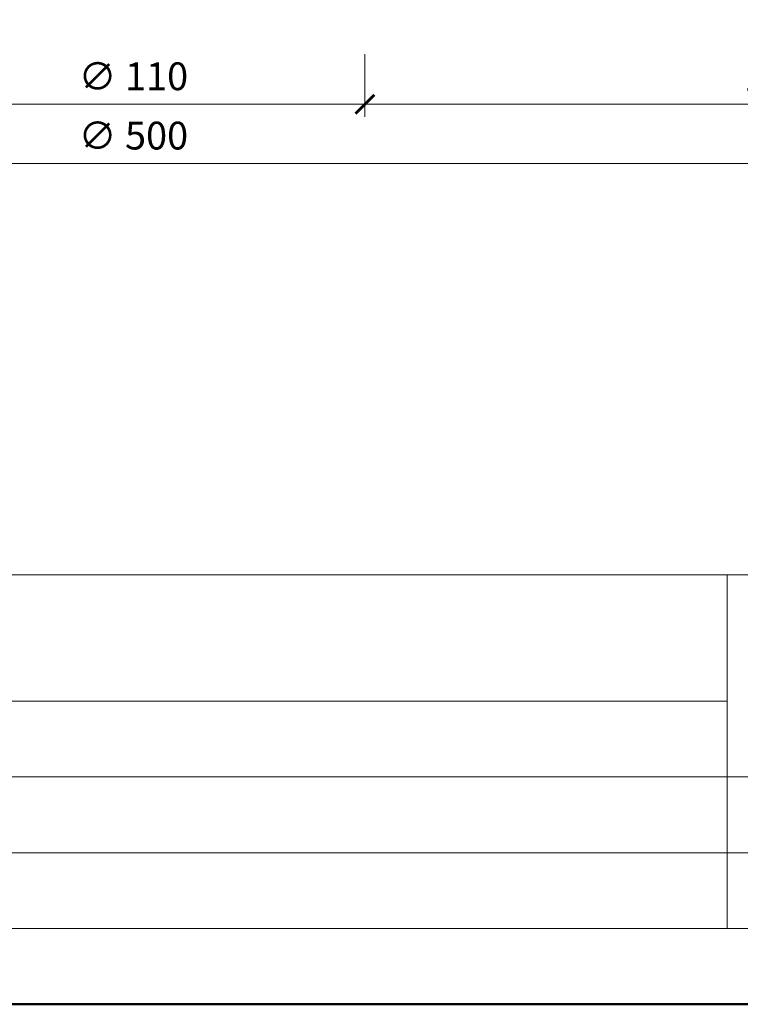
# Model space of a CAD drawing. Units: millimetres. Extents: x 0 to 3150, y 11000 to 21791.
# Drawn here: x 315 to 486, y 11000 to 11234 of the extents above; entities that cross this region are included whole.
import ezdxf
from ezdxf.enums import TextEntityAlignment as Align

# ---------------------------------------------------------------- set-up
doc = ezdxf.new("R2010")
doc.units = ezdxf.units.MM
doc.layers.get('DEFPOINTS').update_dxf_attribs({"color": 254, "lineweight": 30})
for name, color, linetype, lineweight in [('TOPWET_KOTY', 30, 'Continuous', 13), ('TOPWET_TENKOU', 142, 'Continuous', 13), ('TOPWET_VYKRESOVE_POLE', 254, 'Continuous', 13)]:
    doc.layers.add(name, color=color, linetype=linetype, lineweight=lineweight)
doc.styles.add('BOLD_ARIAL_NARROW', font='txt')
doc.styles.add('REGULAR_ARIAL_NARROW', font='ARIALN.TTF')
doc.dimstyles.new('ISO-TW 1-3', dxfattribs={"dimscale": 3, "dimtxt": 2.2, "dimasz": 1.5, "dimexe": 1, "dimexo": 0, "dimgap": 0.75, "dimtad": 1, "dimdec": 0, "dimtxsty": 'REGULAR_ARIAL_NARROW', "dimblk": 'ARCHTICK', "dimcen": 0.5, "dimclrd": 256, "dimclre": 256, "dimclrt": 256, "dimadec": 0, "dimazin": 0, "dimtfac": 1, "dimtdec": 0, "dimtmove": 1, "dimatfit": 3, "dimldrblk": 'DOT', "dimfxl": 1, "dimtfill": 1, "dimtzin": 0, "dimlwd": -1, "dimlwe": -1, "dimarcsym": 0})

# ---------------------------------------------------------------- blocks, each defined once
blk = doc.blocks.new('*U11')
at = {"layer": 'TOPWET_VYKRESOVE_POLE', "linetype": 'Continuous', "ltscale": 10}
for p, q in [((-90, 34), (90, 34)), ((47, 34), (47, 6)), ((-90, 24), (47, 24)), ((-90, 18), (90, 18)), ((-90, 12), (90, 12))]:
    blk.add_line(p, q, dxfattribs=at)
at = {"layer": 'TOPWET_VYKRESOVE_POLE', "color": 243, "lineweight": 50, "ltscale": 10}
blk.add_lwpolyline([(-90, 297), (-114, 297), (-114, 0), (96, 0), (96, 297)], close=True, dxfattribs=at)
at = {"layer": 'TOPWET_VYKRESOVE_POLE', "ltscale": 10}
blk.add_lwpolyline([(90, 285.333), (38.5, 285.333, -0.414214), (37.5, 286.333), (37.5, 291), (-89, 291, 0.414214), (-90, 290), (-90, 7, 0.414214), (-89, 6), (89, 6, 0.414214), (90, 7), (90, 285.333)], format="xyb", close=True, dxfattribs=at)
at = {"color": 7, "style": 'BOLD_ARIAL_NARROW'}
blk.add_attdef('01_OZNAČENÍ_VÝKRESU', text='', height=3, dxfattribs=at).set_placement((90, 291), align=Align.TOP_RIGHT)
at = {"color": 7}
for tag, p, height, style in [('03_A_NADPIS_HLAVNÍ_2_ŘADKY', (-87.5, 29.55), 3, 'BOLD_ARIAL_NARROW'), ('02_NADPIS_HLAVNÍ', (-87.5, 27.5), 3, 'BOLD_ARIAL_NARROW'), ('03_B_NADPIS_HLAVNÍ_2_ŘADKY', (-87.5, 25.35), 3, 'BOLD_ARIAL_NARROW'), ('04_KÓD_NEBO_PODNADPIS', (-87.5, 20), 2.2, 'REGULAR_ARIAL_NARROW'), ('07_REZERVNÍ_POLE', (-44.5, 20), 2.2, 'REGULAR_ARIAL_NARROW'), ('08_VÁHA_KG', (-44.5, 14), 2.2, 'REGULAR_ARIAL_NARROW'), ('05_TYP', (-87.5, 14), 2.2, 'REGULAR_ARIAL_NARROW'), ('06_MĚŘÍTKO', (-87.5, 8), 2.2, 'REGULAR_ARIAL_NARROW'), ('09_MATERIÁL', (-44.5, 8), 2.2, 'REGULAR_ARIAL_NARROW')]:
    blk.add_attdef(tag, p, '', height=height, dxfattribs=dict(at, style=style))
blk = doc.blocks.new('_ArchTick')
at = {"color": 0, "linetype": 'ByBlock', "const_width": 0.15}
blk.add_lwpolyline([(-0.5, -0.5), (0.5, 0.5)], dxfattribs=at)
blk = doc.blocks.new('*D128')
at = {"layer": 'DEFPOINTS', "color": 0, "ltscale": 40, "transparency": 16777216}
for p in [(287, 11225.69), (397, 11225.69), (397, 11213.79)]:
    blk.add_point(p, dxfattribs=at)
at = {"layer": 'TOPWET_KOTY', "ltscale": 40, "transparency": 16777216}
for p, q in [((287, 11225.69), (287, 11210.79)), ((397, 11225.69), (397, 11210.79)), ((287, 11213.79), (397, 11213.79))]:
    blk.add_line(p, q, dxfattribs=at)
at = {"layer": 'TOPWET_KOTY', "ltscale": 40, "transparency": 16777216, "xscale": 4.5, "yscale": 4.5, "zscale": 4.5, "rotation": 180}
blk.add_blockref('_ArchTick', (287, 11213.79), dxfattribs=at)
at = {"layer": 'TOPWET_KOTY', "ltscale": 40, "transparency": 16777216, "xscale": 4.5, "yscale": 4.5, "zscale": 4.5}
blk.add_blockref('_ArchTick', (397, 11213.79), dxfattribs=at)
at = {"layer": 'TOPWET_KOTY', "ltscale": 40, "transparency": 16777216, "insert": (342, 11219.59), "char_height": 6.6, "attachment_point": 5, "style": 'REGULAR_ARIAL_NARROW', "bg_fill": 3, "box_fill_scale": 1.1, "bg_fill_color": 256, "bg_fill_true_color": 13158600, "bg_fill_transparency": 0}
blk.add_mtext('∅ 110', dxfattribs=at)
blk = doc.blocks.new('_Dot')
at = {"color": 0, "linetype": 'ByBlock', "lineweight": -2}
blk.add_line((-0.5, 0), (-1, 0), dxfattribs=at)
at = {"color": 0, "linetype": 'ByBlock', "const_width": 0.5}
blk.add_lwpolyline([(-0.25, 0, 1), (0.25, 0, 1)], format="xyb", close=True, dxfattribs=at)
blk = doc.blocks.new('*D129')
at = {"layer": 'DEFPOINTS', "color": 0, "ltscale": 40, "transparency": 16777216}
for p in [(92, 11223.2), (592, 11223.2), (592, 11199.7)]:
    blk.add_point(p, dxfattribs=at)
at = {"layer": 'TOPWET_KOTY', "ltscale": 40, "transparency": 16777216}
for p, q in [((92, 11223.2), (92, 11196.7)), ((592, 11223.2), (592, 11196.7)), ((92, 11199.7), (592, 11199.7))]:
    blk.add_line(p, q, dxfattribs=at)
at = {"layer": 'TOPWET_KOTY', "ltscale": 40, "transparency": 16777216, "xscale": 4.5, "yscale": 4.5, "zscale": 4.5, "rotation": 180}
blk.add_blockref('_ArchTick', (92, 11199.7), dxfattribs=at)
at = {"layer": 'TOPWET_KOTY', "ltscale": 40, "transparency": 16777216, "xscale": 4.5, "yscale": 4.5, "zscale": 4.5}
blk.add_blockref('_ArchTick', (592, 11199.7), dxfattribs=at)
at = {"layer": 'TOPWET_KOTY', "ltscale": 40, "transparency": 16777216, "insert": (342, 11205.5), "char_height": 6.6, "attachment_point": 5, "style": 'REGULAR_ARIAL_NARROW', "bg_fill": 3, "box_fill_scale": 1.1, "bg_fill_color": 256, "bg_fill_true_color": 13158600, "bg_fill_transparency": 0}
blk.add_mtext('∅ 500', dxfattribs=at)
blk = doc.blocks.new('*D132')
at = {"layer": 'DEFPOINTS', "color": 0, "ltscale": 40, "transparency": 16777216}
for p in [(397, 11225.69), (592, 11223.2), (592, 11213.79)]:
    blk.add_point(p, dxfattribs=at)
at = {"layer": 'TOPWET_KOTY', "ltscale": 40, "transparency": 16777216}
for p, q in [((397, 11225.69), (397, 11210.79)), ((592, 11223.2), (592, 11210.79)), ((397, 11213.79), (592, 11213.79))]:
    blk.add_line(p, q, dxfattribs=at)
at = {"layer": 'TOPWET_KOTY', "ltscale": 40, "transparency": 16777216, "xscale": 4.5, "yscale": 4.5, "zscale": 4.5, "rotation": 180}
blk.add_blockref('_ArchTick', (397, 11213.79), dxfattribs=at)
at = {"layer": 'TOPWET_KOTY', "ltscale": 40, "transparency": 16777216, "xscale": 4.5, "yscale": 4.5, "zscale": 4.5}
blk.add_blockref('_ArchTick', (592, 11213.79), dxfattribs=at)
at = {"layer": 'TOPWET_KOTY', "ltscale": 40, "transparency": 16777216, "insert": (494.5, 11219.41), "char_height": 6.6, "attachment_point": 5, "style": 'REGULAR_ARIAL_NARROW', "bg_fill": 3, "box_fill_scale": 1.1, "bg_fill_color": 256, "bg_fill_true_color": 13158600, "bg_fill_transparency": 0}
blk.add_mtext('195', dxfattribs=at)

msp = doc.modelspace()

# ---------------------------------------------------------------- block references
at = {"layer": 'TOPWET_TENKOU', "ltscale": 40, "xscale": 3, "yscale": 3, "zscale": 3}
msp.add_blockref('*U11', (342, 11000), dxfattribs=at)

# ---------------------------------------------------------------- next in the draw order: dimensions: what is measured, and where the dimension line sits
at = {"layer": 'TOPWET_KOTY', "ltscale": 40}
dim = msp.add_linear_dim(base=(397, 11213.79), p1=(287, 11225.69), p2=(397, 11225.69), text='∅ <>', dimstyle='ISO-TW 1-3', dxfattribs=at)
dim.commit()
dim.dimension.update_dxf_attribs({"geometry": '*D128', "text_midpoint": (342, 11219.59)})

# ---------------------------------------------------------------- next in the draw order: dimensions: what is measured, and where the dimension line sits
dim = msp.add_linear_dim(base=(592, 11199.7), p1=(92, 11223.2), p2=(592, 11223.2), text='∅ <>', dimstyle='ISO-TW 1-3', dxfattribs=at)
dim.commit()
dim.dimension.update_dxf_attribs({"geometry": '*D129', "text_midpoint": (342, 11205.5)})

# ---------------------------------------------------------------- next in the draw order: dimensions: what is measured, and where the dimension line sits
dim = msp.add_linear_dim(base=(592, 11213.79), p1=(397, 11225.69), p2=(592, 11223.2), dimstyle='ISO-TW 1-3', dxfattribs=at)
dim.commit()
dim.dimension.update_dxf_attribs({"geometry": '*D132', "text_midpoint": (494.5, 11219.41)})

doc.saveas('drawing.dxf')
